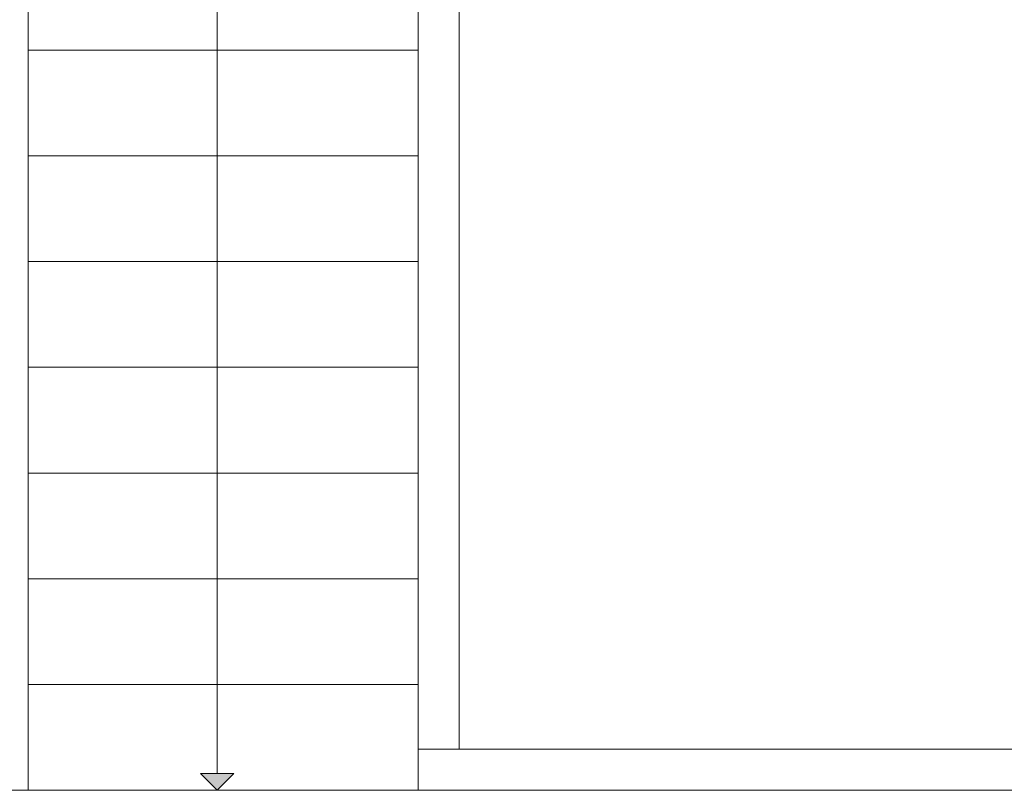
# Model space of a CAD drawing. Extents: x 1081 to 711035, y -514378 to 71334.
# Drawn here: x 636448 to 636451, y -25981 to -25979 of the extents above; entities that cross this region are included whole.
import ezdxf

# ---------------------------------------------------------------- set-up
doc = ezdxf.new("R2010")
doc.units = 0
doc.layers.get('0').update_dxf_attribs({"lineweight": 5})

# ---------------------------------------------------------------- blocks, each defined once
blk = doc.blocks.new('Line_15447', base_point=(1012.8442, 665.3552))
at = {"linetype": 'Continuous'}
blk.add_hatch(color=256, dxfattribs=at).paths.add_polyline_path([(1012.8442, 661.5562), (1012.7942, 661.6062), (1012.8942, 661.6062)], flags=0)
for p, q in [((1012.8442, 665.3552), (1012.8442, 661.6062)), ((1012.8442, 661.5562), (1012.7942, 661.6062)), ((1012.7942, 661.6062), (1012.8942, 661.6062)), ((1012.8442, 661.5562), (1012.8942, 661.6062))]:
    blk.add_line(p, q, dxfattribs=at)
blk = doc.blocks.new('plan salle')
at = {"linetype": 'Continuous'}
for p, q in [((-36.9427, 0.9987), (-36.9427, -9.0406)), ((-35.7741, 0.9987), (-35.7741, -9.0406)), ((-35.6511, 0.9987), (-35.6511, -8.9176)), ((-35.7741, -6.8245), (-36.9427, -6.8245)), ((-35.7741, -7.1411), (-36.9427, -7.1411)), ((-35.7741, -7.4577), (-36.9427, -7.4577)), ((-35.7741, -7.7742), (-36.9427, -7.7742)), ((-35.7741, -8.0908), (-36.9427, -8.0908)), ((-35.7741, -8.4074), (-36.9427, -8.4074)), ((-35.7741, -8.724), (-36.9427, -8.724)), ((-35.7741, -8.9176), (-31.7302, -8.9176)), ((-35.7741, -9.0406), (-37.0427, -9.0406)), ((-35.7741, -9.0406), (-31.6072, -9.0406))]:
    blk.add_line(p, q, dxfattribs=at)
blk.add_blockref('Line_15447', (-36.3764, -5.2415), dxfattribs=at)

msp = doc.modelspace()

# ---------------------------------------------------------------- block references
msp.add_blockref('plan salle', (636484.5901, -25972.2754))

doc.saveas('drawing.dxf')
